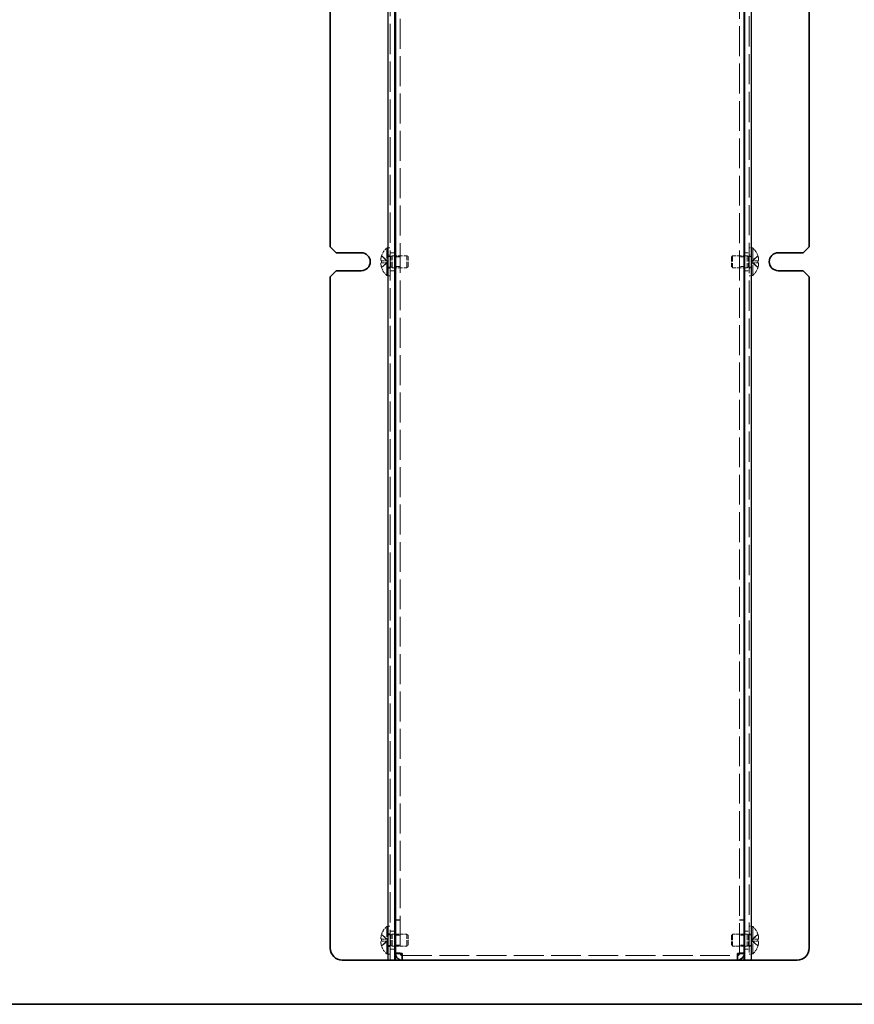
# Model space of a CAD drawing. Units: millimetres. Extents: x 51 to 4176, y 28 to 1012.
# Drawn here: x 431 to 640, y 28 to 275 of the extents above; entities that cross this region are included whole.
import ezdxf

# ---------------------------------------------------------------- set-up
doc = ezdxf.new("R2010")
doc.units = ezdxf.units.MM
doc.header["$LTSCALE"] = 3.5
doc.linetypes.add('DASHED', pattern=[0.2067, 0.1654, -0.0413])
for name, color, linetype, lineweight in [('Border (ISO)', 7, 'Continuous', 35), ('Hidden (ISO)', 7, 'DASHED', 18), ('Hidden Narrow (ISO)', 7, 'DASHED', 18), ('Visible (ISO)', 7, 'Continuous', 35), ('Visible Narrow (ISO)', 7, 'Continuous', 25)]:
    doc.layers.add(name, color=color, linetype=linetype, lineweight=lineweight)

# ---------------------------------------------------------------- blocks, each defined once
blk = doc.blocks.new('図面枠 tk図枠')
at = {"layer": 'Border (ISO)'}
blk.add_line((14.5, 8), (405.5, 8), dxfattribs=at)

msp = doc.modelspace()

# ---------------------------------------------------------------- linework, layer by layer
at = {"layer": 'Hidden (ISO)', "ltscale": 13.075485}
for p, q in [((524.0191, 39.0596), (524.0191, 389.0596)), ((614.0191, 389.0596), (614.0191, 39.0596))]:
    msp.add_line(p, q, dxfattribs=at)
at = {"layer": 'Hidden (ISO)', "ltscale": 12.943183}
for p, q in [((526.5191, 387.2889), (526.5191, 40.8303)), ((611.5191, 40.8303), (611.5191, 387.2889))]:
    msp.add_line(p, q, dxfattribs=at)
at = {"layer": 'Hidden (ISO)', "ltscale": 5.898198}
for p, q in [((523.1765, 210.6096), (523.1765, 217.5096)), ((614.8617, 217.5096), (614.8617, 210.6096)), ((523.1765, 40.6096), (523.1765, 47.5096)), ((614.8617, 47.5096), (614.8617, 40.6096))]:
    msp.add_line(p, q, dxfattribs=at)
at = {"layer": 'Hidden (ISO)', "ltscale": 0.18635}
for p, q in [((523.1765, 217.5096), (523.5191, 217.5096)), ((614.8617, 217.5096), (614.5191, 217.5096)), ((523.1765, 210.6096), (523.5191, 210.6096)), ((614.8617, 210.6096), (614.5191, 210.6096)), ((523.1765, 47.5096), (523.5191, 47.5096)), ((614.8617, 47.5096), (614.5191, 47.5096)), ((523.1765, 40.6096), (523.5191, 40.6096)), ((614.8617, 40.6096), (614.5191, 40.6096))]:
    msp.add_line(p, q, dxfattribs=at)
at = {"layer": 'Hidden (ISO)', "ltscale": 0.272}
for p, q in [((523.5191, 217.5596), (524.0191, 217.5596)), ((614.0191, 217.5596), (614.5191, 217.5596)), ((523.5191, 215.6596), (524.0191, 215.6596)), ((614.0191, 215.6596), (614.5191, 215.6596)), ((523.5191, 212.4596), (524.0191, 212.4596)), ((614.0191, 212.4596), (614.5191, 212.4596)), ((523.5191, 210.5596), (524.0191, 210.5596)), ((614.0191, 210.5596), (614.5191, 210.5596)), ((523.5191, 47.5596), (524.0191, 47.5596)), ((614.0191, 47.5596), (614.5191, 47.5596)), ((523.5191, 45.6596), (524.0191, 45.6596)), ((614.0191, 45.6596), (614.5191, 45.6596)), ((523.5191, 42.4596), (524.0191, 42.4596)), ((614.0191, 42.4596), (614.5191, 42.4596)), ((523.5191, 40.5596), (524.0191, 40.5596)), ((614.0191, 40.5596), (614.5191, 40.5596))]:
    msp.add_line(p, q, dxfattribs=at)
at = {"layer": 'Hidden (ISO)', "ltscale": 0.137389}
for p, q in [((521.8594, 215.5049), (521.8536, 215.5096)), ((616.1846, 215.5096), (616.1788, 215.5049)), ((521.8536, 212.6096), (521.8594, 212.6142)), ((616.1788, 212.6142), (616.1846, 212.6096)), ((521.8594, 45.5049), (521.8536, 45.5096)), ((616.1846, 45.5096), (616.1788, 45.5049)), ((521.8536, 42.6096), (521.8594, 42.6142)), ((616.1788, 42.6142), (616.1846, 42.6096))]:
    msp.add_line(p, q, dxfattribs=at)
at = {"layer": 'Hidden (ISO)', "ltscale": 1.033576}
for p, q in [((523.3382, 214.3128), (521.8594, 215.5049)), ((523.3382, 213.8071), (521.8594, 213.8071)), ((614.7, 214.3121), (616.1788, 214.3121)), ((614.7, 213.8063), (616.1788, 212.6142)), ((523.3382, 44.3128), (521.8594, 45.5049)), ((523.3382, 43.8071), (521.8594, 43.8071)), ((614.7, 44.3121), (616.1788, 44.3121)), ((614.7, 43.8063), (616.1788, 42.6142))]:
    msp.add_line(p, q, dxfattribs=at)
at = {"layer": 'Hidden (ISO)', "ltscale": 0.37718}
for p, q in [((523.5191, 215.3971), (524.2124, 215.3971)), ((614.5191, 215.3971), (613.8258, 215.3971)), ((523.5191, 212.7221), (524.2124, 212.7221)), ((614.5191, 212.7221), (613.8258, 212.7221)), ((523.5191, 45.3971), (524.2124, 45.3971)), ((614.5191, 45.3971), (613.8258, 45.3971)), ((523.5191, 42.7221), (524.2124, 42.7221)), ((614.5191, 42.7221), (613.8258, 42.7221))]:
    msp.add_line(p, q, dxfattribs=at)
at = {"layer": 'Hidden (ISO)', "ltscale": 0.652939}
for p, q in [((524.0191, 216.3096), (525.2191, 216.3096)), ((526.5191, 215.2891), (525.3191, 215.2891)), ((612.7191, 215.2891), (611.5191, 215.2891)), ((612.8191, 216.3096), (614.0191, 216.3096)), ((526.5191, 212.8301), (525.3191, 212.8301)), ((612.7191, 212.8301), (611.5191, 212.8301)), ((524.0191, 211.8096), (525.2191, 211.8096)), ((612.8191, 211.8096), (614.0191, 211.8096)), ((526.5191, 49.1303), (525.3191, 49.1303)), ((526.5191, 49.0596), (525.3191, 49.0596)), ((611.5191, 49.1303), (612.7191, 49.1303)), ((611.5191, 49.0596), (612.7191, 49.0596)), ((524.0191, 46.3096), (525.2191, 46.3096)), ((526.5191, 45.2891), (525.3191, 45.2891)), ((612.7191, 45.2891), (611.5191, 45.2891)), ((612.8191, 46.3096), (614.0191, 46.3096)), ((526.5191, 42.8301), (525.3191, 42.8301)), ((612.7191, 42.8301), (611.5191, 42.8301)), ((524.0191, 41.8096), (525.2191, 41.8096)), ((526.5191, 40.8303), (525.3191, 40.8303)), ((611.5191, 40.8303), (612.7191, 40.8303)), ((612.8191, 41.8096), (614.0191, 41.8096))]:
    msp.add_line(p, q, dxfattribs=at)
at = {"layer": 'Hidden (ISO)', "ltscale": 0.188798}
for p, q in [((524.2124, 215.3971), (524.5191, 215.5596)), ((613.8258, 215.3971), (613.5191, 215.5596)), ((524.2124, 212.7221), (524.5191, 212.5596)), ((613.8258, 212.7221), (613.5191, 212.5596)), ((524.2124, 45.3971), (524.5191, 45.5596)), ((613.8258, 45.3971), (613.5191, 45.5596)), ((524.2124, 42.7221), (524.5191, 42.5596)), ((613.8258, 42.7221), (613.5191, 42.5596))]:
    msp.add_line(p, q, dxfattribs=at)
at = {"layer": 'Hidden (ISO)', "ltscale": 2.286559}
for p, q in [((524.2124, 212.7221), (524.2124, 215.3971)), ((613.8258, 215.3971), (613.8258, 212.7221)), ((524.2124, 42.7221), (524.2124, 45.3971)), ((613.8258, 45.3971), (613.8258, 42.7221))]:
    msp.add_line(p, q, dxfattribs=at)
at = {"layer": 'Hidden (ISO)', "ltscale": 2.564378}
for p, q in [((524.5191, 212.5596), (524.5191, 215.5596)), ((528.2124, 212.5596), (528.2124, 215.5596)), ((609.8258, 215.5596), (609.8258, 212.5596)), ((613.5191, 215.5596), (613.5191, 212.5596)), ((524.5191, 42.5596), (524.5191, 45.5596)), ((528.2124, 42.5596), (528.2124, 45.5596)), ((609.8258, 45.5596), (609.8258, 42.5596)), ((613.5191, 45.5596), (613.5191, 42.5596))]:
    msp.add_line(p, q, dxfattribs=at)
at = {"layer": 'Hidden (ISO)', "ltscale": 2.009777}
for p, q in [((524.5191, 215.5596), (528.2124, 215.5596)), ((613.5191, 215.5596), (609.8258, 215.5596)), ((524.5191, 212.5596), (528.2124, 212.5596)), ((613.5191, 212.5596), (609.8258, 212.5596))]:
    msp.add_line(p, q, dxfattribs=at)
at = {"layer": 'Hidden (ISO)', "ltscale": 0.23596}
for p, q in [((528.5191, 215.2528), (528.2124, 215.5596)), ((609.5191, 215.2528), (609.8258, 215.5596)), ((528.5191, 212.8663), (528.2124, 212.5596)), ((609.5191, 212.8663), (609.8258, 212.5596)), ((528.5191, 45.2528), (528.2124, 45.5596)), ((609.5191, 45.2528), (609.8258, 45.5596)), ((528.5191, 42.8663), (528.2124, 42.5596)), ((609.5191, 42.8663), (609.8258, 42.5596))]:
    msp.add_line(p, q, dxfattribs=at)
at = {"layer": 'Hidden (ISO)', "ltscale": 2.039985}
for p, q in [((528.5191, 212.8663), (528.5191, 215.2528)), ((609.5191, 215.2528), (609.5191, 212.8663)), ((528.5191, 42.8663), (528.5191, 45.2528)), ((609.5191, 45.2528), (609.5191, 42.8663))]:
    msp.add_line(p, q, dxfattribs=at)
at = {"layer": 'Hidden (ISO)', "ltscale": 1.033365}
for p, q in [((616.1788, 215.5049), (614.7003, 214.3131)), ((521.8594, 214.3121), (523.3378, 214.3121)), ((521.8594, 212.6142), (523.3378, 213.8061)), ((616.1788, 213.8071), (614.7003, 213.8071)), ((616.1788, 45.5049), (614.7003, 44.3131)), ((521.8594, 44.3121), (523.3378, 44.3121)), ((521.8594, 42.6142), (523.3378, 43.8061)), ((616.1788, 43.8071), (614.7003, 43.8071))]:
    msp.add_line(p, q, dxfattribs=at)
at = {"layer": 'Hidden (ISO)', "ltscale": 0.026581}
for p, q in [((521.8594, 214.3121), (521.8442, 214.3121)), ((521.8442, 213.8071), (521.8594, 213.8071)), ((616.194, 214.3121), (616.1788, 214.3121)), ((616.1788, 213.8071), (616.194, 213.8071)), ((521.8594, 44.3121), (521.8442, 44.3121)), ((521.8442, 43.8071), (521.8594, 43.8071)), ((616.194, 44.3121), (616.1788, 44.3121)), ((616.1788, 43.8071), (616.194, 43.8071))]:
    msp.add_line(p, q, dxfattribs=at)
at = {"layer": 'Hidden (ISO)', "ltscale": 0.000111251}
for p, q in [((523.3382, 214.3121), (523.3378, 214.3121)), ((614.7, 213.8071), (614.7003, 213.8071)), ((523.3382, 44.3121), (523.3378, 44.3121)), ((614.7, 43.8071), (614.7003, 43.8071))]:
    msp.add_line(p, q, dxfattribs=at)
at = {"layer": 'Hidden (ISO)', "ltscale": 0.274721}
for p, q in [((523.3391, 214.3121), (523.3391, 213.8071)), ((614.6991, 213.8071), (614.6991, 214.3121)), ((523.3391, 44.3121), (523.3391, 43.8071)), ((614.6991, 43.8071), (614.6991, 44.3121))]:
    msp.add_line(p, q, dxfattribs=at)
at = {"layer": 'Hidden (ISO)', "ltscale": 0.380839}
for p, q in [((524.5191, 45.5596), (525.2191, 45.5596)), ((613.5191, 45.5596), (612.8191, 45.5596)), ((524.5191, 42.5596), (525.2191, 42.5596)), ((613.5191, 42.5596), (612.8191, 42.5596))]:
    msp.add_line(p, q, dxfattribs=at)
at = {"layer": 'Hidden (ISO)', "ltscale": 1.574417}
for p, q in [((525.3191, 45.5596), (528.2124, 45.5596)), ((612.7191, 45.5596), (609.8258, 45.5596)), ((525.3191, 42.5596), (528.2124, 42.5596)), ((612.7191, 42.5596), (609.8258, 42.5596))]:
    msp.add_line(p, q, dxfattribs=at)
at = {"layer": 'Hidden (ISO)', "ltscale": 0.043977}
for p, q in [((526.5191, 40.773), (526.5191, 40.8303)), ((611.5191, 40.773), (611.5191, 40.8303))]:
    msp.add_line(p, q, dxfattribs=at)
at = {"layer": 'Hidden (ISO)', "ltscale": 12.901145}
msp.add_line((527.0191, 40.2596), (611.0191, 40.2596), dxfattribs=at)
at = {"layer": 'Hidden (ISO)', "ltscale": 1.320089}
for centre, start, end in [((526.2191, 214.0596), 131.409622, 161.626062), ((611.8191, 214.0596), 18.373938, 48.590378), ((526.2191, 214.0596), 198.373938, 228.590378), ((611.8191, 214.0596), 311.409622, 341.626062), ((526.2191, 44.0596), 131.409622, 161.626062), ((611.8191, 44.0596), 18.373938, 48.590378), ((526.2191, 44.0596), 198.373938, 228.590378), ((611.8191, 44.0596), 311.409622, 341.626062)]:
    msp.add_arc(centre, 4.6, start, end, dxfattribs=at)
at = {"layer": 'Hidden (ISO)', "ltscale": 0.026581}
for centre, start, end in [((526.2191, 214.0596), 161.65841, 162.270008), ((611.8191, 214.0596), 17.729992, 18.34159), ((526.2191, 214.0596), 197.729992, 198.34159), ((611.8191, 214.0596), 341.65841, 342.270008), ((526.2191, 44.0596), 161.65841, 162.270008), ((611.8191, 44.0596), 17.729992, 18.34159), ((526.2191, 44.0596), 197.729992, 198.34159), ((611.8191, 44.0596), 341.65841, 342.270008)]:
    msp.add_arc(centre, 4.5931, start, end, dxfattribs=at)
at = {"layer": 'Hidden (ISO)', "ltscale": 0.274878}
for centre, major_axis in [((525.2081, 214.0596), (0, -4.3087)), ((612.8301, 214.0596), (0, 4.3087)), ((525.2081, 44.0596), (0, -4.3087)), ((612.8301, 44.0596), (0, 4.3087))]:
    msp.add_ellipse(centre, major_axis=major_axis, ratio=0.77853481, start_param=4.65375313, end_param=4.77102483, dxfattribs=at)
at = {"layer": 'Hidden (ISO)', "ltscale": 0.994303}
for points in [[(521.8442, 215.4583), (521.8195, 215.3811), (521.7971, 215.3024), (521.7577, 215.1438), (521.7407, 215.0631), (521.7142, 214.9064), (521.696, 214.7789), (521.6959, 214.5413), (521.7096, 214.4681), (521.7406, 214.3825), (521.7574, 214.3553), (521.7972, 214.3207), (521.8195, 214.3121), (521.8442, 214.3121)], [(521.8442, 214.3121), (521.8195, 214.3121), (521.7971, 214.321), (521.7577, 214.3556), (521.7407, 214.3824), (521.7142, 214.455), (521.696, 214.5245), (521.6959, 214.7617), (521.7096, 214.8791), (521.7406, 215.0629), (521.7574, 215.1429), (521.7972, 215.3025), (521.8195, 215.381), (521.8442, 215.4583)], [(616.194, 215.4583), (616.2187, 215.3811), (616.241, 215.3024), (616.2805, 215.1438), (616.2975, 215.0631), (616.324, 214.9064), (616.3422, 214.7789), (616.3423, 214.5413), (616.3286, 214.4681), (616.2975, 214.3825), (616.2808, 214.3553), (616.241, 214.3207), (616.2187, 214.3121), (616.194, 214.3121)], [(521.8442, 212.6608), (521.8195, 212.7381), (521.7971, 212.8167), (521.7577, 212.9753), (521.7407, 213.056), (521.7142, 213.2128), (521.696, 213.3402), (521.6959, 213.5779), (521.7096, 213.651), (521.7406, 213.7366), (521.7574, 213.7638), (521.7972, 213.7985), (521.8195, 213.8071), (521.8442, 213.8071)], [(616.194, 212.6608), (616.2187, 212.7381), (616.241, 212.8167), (616.2805, 212.9753), (616.2975, 213.056), (616.324, 213.2128), (616.3422, 213.3402), (616.3423, 213.5779), (616.3286, 213.651), (616.2975, 213.7366), (616.2808, 213.7638), (616.241, 213.7985), (616.2187, 213.8071), (616.194, 213.8071)], [(616.194, 213.8071), (616.2187, 213.8071), (616.241, 213.7982), (616.2805, 213.7636), (616.2975, 213.7367), (616.324, 213.6641), (616.3422, 213.5946), (616.3423, 213.3574), (616.3286, 213.24), (616.2975, 213.0562), (616.2808, 212.9762), (616.241, 212.8166), (616.2187, 212.7381), (616.194, 212.6608)], [(521.8442, 45.4583), (521.8195, 45.3811), (521.7971, 45.3024), (521.7577, 45.1438), (521.7407, 45.0631), (521.7142, 44.9064), (521.696, 44.7789), (521.6959, 44.5413), (521.7096, 44.4681), (521.7406, 44.3825), (521.7574, 44.3553), (521.7972, 44.3207), (521.8195, 44.3121), (521.8442, 44.3121)], [(521.8442, 44.3121), (521.8195, 44.3121), (521.7971, 44.321), (521.7577, 44.3556), (521.7407, 44.3824), (521.7142, 44.455), (521.696, 44.5245), (521.6959, 44.7617), (521.7096, 44.8791), (521.7406, 45.0629), (521.7574, 45.1429), (521.7972, 45.3025), (521.8195, 45.381), (521.8442, 45.4583)], [(616.194, 45.4583), (616.2187, 45.3811), (616.241, 45.3024), (616.2805, 45.1438), (616.2975, 45.0631), (616.324, 44.9064), (616.3422, 44.7789), (616.3423, 44.5413), (616.3286, 44.4681), (616.2975, 44.3825), (616.2808, 44.3553), (616.241, 44.3207), (616.2187, 44.3121), (616.194, 44.3121)], [(521.8442, 42.6608), (521.8195, 42.7381), (521.7971, 42.8167), (521.7577, 42.9753), (521.7407, 43.056), (521.7142, 43.2128), (521.696, 43.3402), (521.6959, 43.5779), (521.7096, 43.651), (521.7406, 43.7366), (521.7574, 43.7638), (521.7972, 43.7985), (521.8195, 43.8071), (521.8442, 43.8071)], [(616.194, 42.6608), (616.2187, 42.7381), (616.241, 42.8167), (616.2805, 42.9753), (616.2975, 43.056), (616.324, 43.2128), (616.3422, 43.3402), (616.3423, 43.5779), (616.3286, 43.651), (616.2975, 43.7366), (616.2808, 43.7638), (616.241, 43.7985), (616.2187, 43.8071), (616.194, 43.8071)], [(616.194, 43.8071), (616.2187, 43.8071), (616.241, 43.7982), (616.2805, 43.7636), (616.2975, 43.7367), (616.324, 43.6641), (616.3422, 43.5946), (616.3423, 43.3574), (616.3286, 43.24), (616.2975, 43.0562), (616.2808, 42.9762), (616.241, 42.8166), (616.2187, 42.7381), (616.194, 42.6608)]]:
    msp.add_open_spline(points, degree=3, knots=[0, 0, 0, 0, 0.024326161, 0.024326161, 0.0500119, 0.0500119, 0.076589111, 0.076589111, 0.099663191, 0.099663191, 0.116461181, 0.116461181, 0.1321878, 0.1321878, 0.1321878, 0.1321878], dxfattribs=at)
at = {"layer": 'Hidden (ISO)', "ltscale": 0.994148}
for points in [[(616.194, 214.3121), (616.2186, 214.3121), (616.2409, 214.3206), (616.2805, 214.3551), (616.2972, 214.382), (616.3283, 214.4672), (616.3422, 214.5405), (616.3422, 214.7814), (616.3233, 214.9107), (616.2973, 215.064), (616.2804, 215.1444), (616.241, 215.3027), (616.2186, 215.3812), (616.194, 215.4583)], [(521.8442, 213.8071), (521.8196, 213.8071), (521.7973, 213.7986), (521.7577, 213.7641), (521.741, 213.7371), (521.7099, 213.652), (521.696, 213.5787), (521.696, 213.3377), (521.7149, 213.2085), (521.7409, 213.0552), (521.7578, 212.9747), (521.7972, 212.8165), (521.8195, 212.7379), (521.8442, 212.6608)], [(616.194, 44.3121), (616.2186, 44.3121), (616.2409, 44.3206), (616.2805, 44.3551), (616.2972, 44.382), (616.3283, 44.4672), (616.3422, 44.5405), (616.3422, 44.7814), (616.3233, 44.9107), (616.2973, 45.064), (616.2804, 45.1444), (616.241, 45.3027), (616.2186, 45.3812), (616.194, 45.4583)], [(521.8442, 43.8071), (521.8196, 43.8071), (521.7973, 43.7986), (521.7577, 43.7641), (521.741, 43.7371), (521.7099, 43.652), (521.696, 43.5787), (521.696, 43.3377), (521.7149, 43.2085), (521.7409, 43.0552), (521.7578, 42.9747), (521.7972, 42.8165), (521.8195, 42.7379), (521.8442, 42.6608)]]:
    msp.add_open_spline(points, degree=3, knots=[0, 0, 0, 0, 0.02425367, 0.02425367, 0.050141639, 0.050141639, 0.085703099, 0.085703099, 0.127165475, 0.127165475, 0.168850202, 0.168850202, 0.208348032, 0.208348032, 0.208348032, 0.208348032], dxfattribs=at)
at = {"layer": 'Hidden Narrow (ISO)', "ltscale": 1.041425}
for points in [[(523.3378, 214.3131), (523.1958, 214.3135), (523.0538, 214.3892), (522.9117, 214.5015), (522.7694, 214.614), (522.627, 214.7633), (522.4847, 214.9125), (522.378, 215.0245), (522.2712, 215.1365), (522.1644, 215.2327), (522.0577, 215.3289), (521.9509, 215.4092), (521.8442, 215.4583)], [(614.7003, 214.3131), (614.8424, 214.3135), (614.9844, 214.3892), (615.1265, 214.5015), (615.2688, 214.614), (615.4111, 214.7633), (615.5535, 214.9125), (615.6602, 215.0245), (615.767, 215.1365), (615.8737, 215.2327), (615.9805, 215.3289), (616.0872, 215.4092), (616.194, 215.4583)], [(523.3378, 213.8061), (523.1958, 213.8056), (523.0538, 213.7299), (522.9117, 213.6176), (522.7694, 213.5051), (522.627, 213.3559), (522.4847, 213.2066), (522.378, 213.0946), (522.2712, 212.9826), (522.1644, 212.8864), (522.0577, 212.7903), (521.9509, 212.7099), (521.8442, 212.6608)], [(614.7003, 213.8061), (614.8424, 213.8056), (614.9844, 213.7299), (615.1265, 213.6176), (615.2688, 213.5051), (615.4111, 213.3559), (615.5535, 213.2066), (615.6602, 213.0946), (615.767, 212.9826), (615.8737, 212.8864), (615.9805, 212.7903), (616.0872, 212.7099), (616.194, 212.6608)], [(523.3378, 44.3131), (523.1958, 44.3135), (523.0538, 44.3892), (522.9117, 44.5015), (522.7694, 44.614), (522.627, 44.7633), (522.4847, 44.9125), (522.378, 45.0245), (522.2712, 45.1365), (522.1644, 45.2327), (522.0577, 45.3289), (521.9509, 45.4092), (521.8442, 45.4583)], [(614.7003, 44.3131), (614.8424, 44.3135), (614.9844, 44.3892), (615.1265, 44.5015), (615.2688, 44.614), (615.4111, 44.7633), (615.5535, 44.9125), (615.6602, 45.0245), (615.767, 45.1365), (615.8737, 45.2327), (615.9805, 45.3289), (616.0872, 45.4092), (616.194, 45.4583)], [(523.3378, 43.8061), (523.1958, 43.8056), (523.0538, 43.7299), (522.9117, 43.6176), (522.7694, 43.5051), (522.627, 43.3559), (522.4847, 43.2066), (522.378, 43.0946), (522.2712, 42.9826), (522.1644, 42.8864), (522.0577, 42.7903), (521.9509, 42.7099), (521.8442, 42.6608)], [(614.7003, 43.8061), (614.8424, 43.8056), (614.9844, 43.7299), (615.1265, 43.6176), (615.2688, 43.5051), (615.4111, 43.3559), (615.5535, 43.2066), (615.6602, 43.0946), (615.767, 42.9826), (615.8737, 42.8864), (615.9805, 42.7903), (616.0872, 42.7099), (616.194, 42.6608)]]:
    msp.add_open_spline(points, degree=3, knots=[-0.114803, -0.114803, -0.114803, -0.114803, -0.072189825, -0.072189825, -0.072189825, -0.029488641, -0.029488641, -0.029488641, 0.002537246, 0.002537246, 0.002537246, 0.034563134, 0.034563134, 0.034563134, 0.034563134], dxfattribs=at)
at = {"layer": 'Hidden Narrow (ISO)', "ltscale": 1.041555}
for points in [[(521.8442, 215.4583), (521.9626, 215.4039), (522.067, 215.3205), (522.1642, 215.2324), (522.2254, 215.177), (522.2838, 215.1189), (522.3411, 215.0598), (522.3893, 215.0102), (522.4364, 214.9609), (522.4836, 214.9115), (522.5974, 214.7928), (522.7121, 214.6708), (522.8488, 214.5532), (522.8695, 214.5354), (522.8904, 214.518), (522.9116, 214.5013), (523.0235, 214.4129), (523.1411, 214.3429), (523.26, 214.3203), (523.2839, 214.3158), (523.3108, 214.3127), (523.3378, 214.3125)], [(616.194, 212.6608), (616.0756, 212.7153), (615.9712, 212.7987), (615.874, 212.8867), (615.8128, 212.9422), (615.7544, 213.0003), (615.6971, 213.0593), (615.6489, 213.109), (615.6018, 213.1583), (615.5546, 213.2076), (615.4408, 213.3263), (615.3261, 213.4484), (615.1894, 213.5659), (615.1687, 213.5838), (615.1477, 213.6011), (615.1266, 213.6178), (615.0147, 213.7063), (614.8971, 213.7762), (614.7781, 213.7989), (614.7543, 213.8034), (614.7273, 213.8065), (614.7003, 213.8067)], [(521.8442, 45.4583), (521.9626, 45.4039), (522.067, 45.3205), (522.1642, 45.2324), (522.2254, 45.177), (522.2838, 45.1189), (522.3411, 45.0598), (522.3893, 45.0102), (522.4364, 44.9609), (522.4836, 44.9115), (522.5974, 44.7928), (522.7121, 44.6708), (522.8488, 44.5532), (522.8695, 44.5354), (522.8904, 44.518), (522.9116, 44.5013), (523.0235, 44.4129), (523.1411, 44.3429), (523.26, 44.3203), (523.2839, 44.3158), (523.3108, 44.3127), (523.3378, 44.3125)], [(616.194, 42.6608), (616.0756, 42.7153), (615.9712, 42.7987), (615.874, 42.8867), (615.8128, 42.9422), (615.7544, 43.0003), (615.6971, 43.0593), (615.6489, 43.109), (615.6018, 43.1583), (615.5546, 43.2076), (615.4408, 43.3263), (615.3261, 43.4484), (615.1894, 43.5659), (615.1687, 43.5838), (615.1477, 43.6011), (615.1266, 43.6178), (615.0147, 43.7063), (614.8971, 43.7762), (614.7781, 43.7989), (614.7543, 43.8034), (614.7273, 43.8065), (614.7003, 43.8067)]]:
    msp.add_open_spline(points, degree=3, knots=[0, 0, 0, 0, 0.039091319, 0.039091319, 0.039091319, 0.063712203, 0.063712203, 0.063712203, 0.084419826, 0.084419826, 0.084419826, 0.134245339, 0.134245339, 0.134245339, 0.141792047, 0.141792047, 0.141792047, 0.181775039, 0.181775039, 0.181775039, 0.1897855, 0.1897855, 0.1897855, 0.1897855], dxfattribs=at)
at = {"layer": 'Hidden Narrow (ISO)', "ltscale": 1.041352}
for points in [[(616.194, 215.4583), (616.1584, 215.4419), (616.1228, 215.4221), (616.0872, 215.3994), (616.0517, 215.3766), (616.0161, 215.351), (615.9805, 215.323), (615.9093, 215.2671), (615.8382, 215.2019), (615.767, 215.1319), (615.6246, 214.9921), (615.4823, 214.8334), (615.34, 214.6933), (615.2332, 214.5882), (615.1265, 214.4936), (615.0197, 214.4249), (614.9841, 214.4021), (614.9485, 214.3821), (614.913, 214.3655), (614.8421, 214.3326), (614.7712, 214.3133), (614.7003, 214.3131)], [(521.8442, 212.6608), (521.8798, 212.6772), (521.9154, 212.697), (521.9509, 212.7198), (521.9865, 212.7425), (522.0221, 212.7681), (522.0577, 212.7961), (522.1289, 212.852), (522.2, 212.9173), (522.2712, 212.9872), (522.4135, 213.1271), (522.5559, 213.2857), (522.6982, 213.4258), (522.805, 213.5309), (522.9117, 213.6256), (523.0185, 213.6942), (523.0541, 213.7171), (523.0896, 213.7371), (523.1252, 213.7536), (523.1961, 213.7866), (523.267, 213.8058), (523.3378, 213.8061)], [(616.194, 45.4583), (616.1584, 45.4419), (616.1228, 45.4221), (616.0872, 45.3994), (616.0517, 45.3766), (616.0161, 45.351), (615.9805, 45.323), (615.9093, 45.2671), (615.8382, 45.2019), (615.767, 45.1319), (615.6246, 44.9921), (615.4823, 44.8334), (615.34, 44.6933), (615.2332, 44.5882), (615.1265, 44.4936), (615.0197, 44.4249), (614.9841, 44.4021), (614.9485, 44.3821), (614.913, 44.3655), (614.8421, 44.3326), (614.7712, 44.3133), (614.7003, 44.3131)], [(521.8442, 42.6608), (521.8798, 42.6772), (521.9154, 42.697), (521.9509, 42.7198), (521.9865, 42.7425), (522.0221, 42.7681), (522.0577, 42.7961), (522.1289, 42.852), (522.2, 42.9173), (522.2712, 42.9872), (522.4135, 43.1271), (522.5559, 43.2857), (522.6982, 43.4258), (522.805, 43.5309), (522.9117, 43.6256), (523.0185, 43.6942), (523.0541, 43.7171), (523.0896, 43.7371), (523.1252, 43.7536), (523.1961, 43.7866), (523.267, 43.8058), (523.3378, 43.8061)]]:
    msp.add_open_spline(points, degree=3, knots=[-0.034563134, -0.034563134, -0.034563134, -0.034563134, -0.023887838, -0.023887838, -0.023887838, -0.013212542, -0.013212542, -0.013212542, 0.008138051, 0.008138051, 0.008138051, 0.050839236, 0.050839236, 0.050839236, 0.082865125, 0.082865125, 0.082865125, 0.093540421, 0.093540421, 0.093540421, 0.114803, 0.114803, 0.114803, 0.114803], dxfattribs=at)
at = {"layer": 'Visible (ISO)'}
for p, q in [((525.2191, 389.0596), (525.2191, 39.0596)), ((612.8191, 39.0596), (612.8191, 389.0596)), ((509.0191, 217.8096), (509.0191, 386.0596)), ((525.3191, 40.8303), (525.3191, 387.2889)), ((612.7191, 387.2889), (612.7191, 40.8303)), ((629.0191, 386.0596), (629.0191, 217.8096)), ((510.5191, 216.3096), (509.0191, 217.8096)), ((629.0191, 217.8096), (627.5191, 216.3096)), ((510.5191, 216.3096), (516.7691, 216.3096)), ((621.2691, 216.3096), (627.5191, 216.3096)), ((509.0191, 210.3096), (510.5191, 211.8096)), ((509.0191, 42.0596), (509.0191, 210.3096)), ((516.7691, 211.8096), (510.5191, 211.8096)), ((627.5191, 211.8096), (621.2691, 211.8096)), ((627.5191, 211.8096), (629.0191, 210.3096)), ((629.0191, 210.3096), (629.0191, 42.0596)), ((525.2191, 45.5596), (525.3191, 45.5596)), ((612.8191, 45.5596), (612.7191, 45.5596)), ((525.2191, 42.5596), (525.3191, 42.5596)), ((612.8191, 42.5596), (612.7191, 42.5596)), ((525.3191, 40.8303), (525.3191, 40.7596)), ((526.5191, 40.7596), (525.3191, 40.7596)), ((526.5191, 40.7596), (526.5191, 40.773)), ((527.0191, 39.0596), (527.0191, 40.7596)), ((611.0191, 40.7596), (611.0191, 39.0596)), ((611.5191, 40.7596), (611.5191, 40.773)), ((611.5191, 40.7596), (612.7191, 40.7596)), ((612.7191, 40.7596), (612.7191, 40.8303)), ((523.5191, 39.0596), (512.0191, 39.0596)), ((523.5191, 39.0596), (525.2191, 39.0596)), ((525.2191, 39.0596), (525.3191, 39.0596)), ((527.0191, 39.0596), (525.3191, 39.0596)), ((611.0191, 39.0596), (527.0191, 39.0596)), ((612.7191, 39.0596), (611.0191, 39.0596)), ((612.8191, 39.0596), (612.7191, 39.0596)), ((612.8191, 39.0596), (614.5191, 39.0596)), ((626.0191, 39.0596), (614.5191, 39.0596))]:
    msp.add_line(p, q, dxfattribs=at)
for centre, radius, start, end in [((516.7691, 214.0596), 2.25, 270, 90), ((621.2691, 214.0596), 2.25, 90, 270), ((512.0191, 42.0596), 3, 180, 270), ((626.0191, 42.0596), 3, 270, 0)]:
    msp.add_arc(centre, radius, start, end, dxfattribs=at)
for points in [[(527.0191, 40.7596), (526.3242, 40.778), (525.6537, 40.7964), (525.419, 40.8148), (525.3531, 40.8199), (525.3191, 40.8251), (525.3191, 40.8303)], [(525.3191, 40.7596), (525.3191, 40.0647), (525.7909, 39.3942), (526.4449, 39.1595), (526.6287, 39.0935), (526.8239, 39.0596), (527.0191, 39.0596)], [(612.7191, 40.8303), (612.7191, 40.8119), (612.2473, 40.7935), (611.5933, 40.7751), (611.4095, 40.7699), (611.2143, 40.7647), (611.0191, 40.7596)], [(611.0191, 39.0596), (611.714, 39.0596), (612.3845, 39.5313), (612.6192, 40.1854), (612.6851, 40.3692), (612.7191, 40.5643), (612.7191, 40.7596)]]:
    msp.add_open_spline(points, degree=3, knots=[0, 0, 0, 0, 1.22627782, 1.22627782, 1.22627782, 1.57079633, 1.57079633, 1.57079633, 1.57079633], dxfattribs=at)
for points in [[(527.0191, 40.2596), (526.7573, 40.2596), (526.5191, 40.4978), (526.5191, 40.7596)], [(611.0191, 40.2596), (611.2809, 40.2596), (611.5191, 40.4978), (611.5191, 40.7596)]]:
    msp.add_open_spline(points, degree=3, dxfattribs=at)
at = {"layer": 'Visible Narrow (ISO)'}
for p, q in [((523.5191, 39.0596), (523.5191, 389.0596)), ((614.5191, 389.0596), (614.5191, 39.0596)), ((525.3191, 40.7596), (525.3191, 39.0596)), ((612.7191, 39.0596), (612.7191, 40.7596))]:
    msp.add_line(p, q, dxfattribs=at)

# ---------------------------------------------------------------- block references
at = {"xscale": 3.5, "yscale": 3.5, "zscale": 3.5}
msp.add_blockref('図面枠 tk図枠', (0, 0), dxfattribs=at)

doc.saveas('drawing.dxf')
